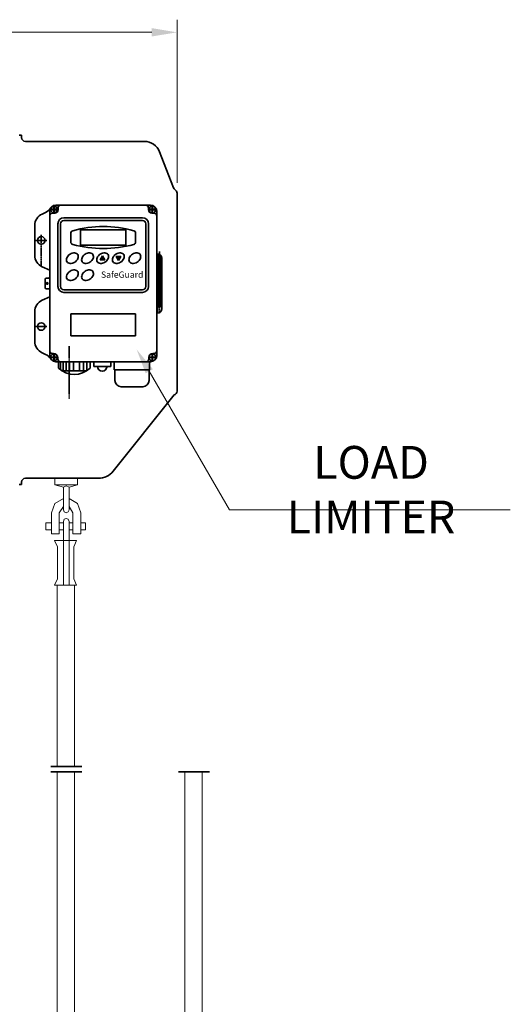
# Model space of a CAD drawing. Units: millimetres. Extents: x 420 to 3864, y 0 to 2435.
# Drawn here: x 2006 to 2394, y 912 to 1692 of the extents above; entities that cross this region are included whole.
import ezdxf

# ---------------------------------------------------------------- set-up
doc = ezdxf.new("R2010")
doc.units = ezdxf.units.MM
doc.linetypes.add('K1P', pattern=[1.55, 1, -0.2, 0.15, -0.2])
doc.linetypes.add('KHP', pattern=[0.6, 0.4, -0.2])
doc.layers.get('0').update_dxf_attribs({"lineweight": 35})
doc.layers.add('4', color=4, linetype='Continuous', lineweight=15)
doc.styles.add('ROMANS', font='romans.shx', dxfattribs={"width": 0.8, "height": 20})
doc.styles.get("Standard").update_dxf_attribs({"font": 'romans.shx', "width": 0.8, "height": 3.2, "bigfont": 'whgtxt.shx'})
pattern_1 = [(315, (-6536.79263, 79.17921), (-0.0905209817, -0.0905209817), [])]
pattern_2 = [(45, (-6524.05516, 2927.74549), (-0.0905209817, 0.0905209817), [])]

msp = doc.modelspace()

# ---------------------------------------------------------------- hatches: boundary and pattern name
at = {"linetype": 'Continuous'}
h = msp.add_hatch(dxfattribs=at)
h.set_pattern_fill('ANSI31', scale=1.024128, style=0)
h.set_pattern_definition(pattern_1)
h.paths.add_polyline_path([(2069.66, 1502.17), (2071.42, 1502.17), (2071.42, 1503.36), (2070.35, 1503.36)])
h = msp.add_hatch(dxfattribs=at)
h.set_pattern_fill('ANSI31', scale=1.024128, style=0)
h.set_pattern_definition(pattern_1)
h.paths.add_polyline_path([(2071.42, 1502.17), (2073.18, 1502.17), (2072.49, 1503.36), (2071.42, 1503.36)])
h.paths.add_polyline_path([(2071.42, 1503.36), (2072.49, 1503.36), (2071.42, 1505.22)])
h.paths.add_polyline_path([(2070.35, 1503.36), (2071.42, 1503.36), (2071.42, 1505.22)])
h = msp.add_hatch(dxfattribs=at)
h.set_pattern_fill('ANSI31', scale=1.024128, style=0)
h.set_pattern_definition(pattern_2)
h.paths.add_polyline_path([(2082.4, 1504.75), (2084.16, 1504.75), (2084.16, 1503.56), (2083.08, 1503.56)])
h = msp.add_hatch(dxfattribs=at)
h.set_pattern_fill('ANSI31', scale=1.024128, style=0)
h.set_pattern_definition(pattern_2)
h.paths.add_polyline_path([(2084.16, 1504.75), (2085.91, 1504.75), (2085.23, 1503.56), (2084.16, 1503.56)])
h.paths.add_polyline_path([(2084.16, 1503.56), (2085.23, 1503.56), (2084.16, 1501.71)])
h.paths.add_polyline_path([(2083.08, 1503.56), (2084.16, 1503.56), (2084.16, 1501.71)])

# ---------------------------------------------------------------- linework, layer by layer
for p, q in [((2005.44, 1601.03), (2007.44, 1601.03)), ((2007.44, 1599.03), (2007.44, 1601.03)), ((2010.44, 1596.03), (2104.51, 1596.03)), ((2127.65, 1559.14), (2116.64, 1587.7)), ((2130.44, 1398.03), (2130.44, 1555.03)), ((2033.61, 1539.07), (2031.65, 1539.07)), ((2036.3, 1541.75), (2036.3, 1543.46)), ((2107.83, 1541.75), (2107.83, 1543.46)), ((2110.51, 1539.07), (2112.48, 1539.07)), ((2046.41, 1523.25), (2046.41, 1516.29)), ((2054.12, 1525.81), (2054.12, 1513.73)), ((2090, 1525.81), (2090, 1513.73)), ((2097.71, 1523.25), (2097.71, 1516.29)), ((2026.19, 1486.83), (2026.19, 1480.01)), ((2097.71, 1459.24), (2046.41, 1459.24)), ((2046.41, 1459.24), (2046.41, 1441.82)), ((2097.71, 1459.24), (2097.71, 1441.82)), ((2046.41, 1441.82), (2097.71, 1441.82)), ((2128.1, 1395.1), (2079.94, 1334.68)), ((2010.44, 1329.03), (2068.21, 1329.03)), ((2005.44, 1324.03), (2007.44, 1324.03)), ((2007.44, 1324.03), (2007.44, 1326.03))]:
    msp.add_line(p, q)
at = {"color": 1, "linetype": 'K1P'}
for p, q in [((2033.17, 1539.21), (2033.17, 1545.27)), ((2110.95, 1539.21), (2110.95, 1545.27)), ((2035.82, 1541.99), (2029.82, 1541.99)), ((2108.3, 1541.99), (2114.3, 1541.99)), ((2022.99, 1496.99), (2022.99, 1521.82)), ((2027.38, 1517.56), (2017.31, 1517.56)), ((2116.61, 1508.83), (2116.61, 1483.42)), ((2116.61, 1494.5), (2116.61, 1459.95)), ((2027.68, 1482.43), (2027.68, 1484.43)), ((2027.38, 1449.28), (2017.31, 1449.28)), ((2035.82, 1424.85), (2029.82, 1424.85)), ((2033.17, 1427.63), (2033.17, 1421.57)), ((2108.3, 1424.85), (2114.3, 1424.85)), ((2110.95, 1427.63), (2110.95, 1421.57))]:
    msp.add_line(p, q, dxfattribs=at)
at = {"color": 7, "linetype": 'Continuous'}
for p, q in [((2034.65, 1545.46), (2072.06, 1545.46)), ((2109.48, 1545.46), (2072.06, 1545.46)), ((2023.68, 1538.44), (2026.32, 1539.66)), ((2029.65, 1483.42), (2029.65, 1540.46)), ((2031.08, 1542.18), (2031.08, 1541.99)), ((2031.08, 1542.18), (2032.97, 1542.18)), ((2031.08, 1541.79), (2031.08, 1541.99)), ((2031.08, 1541.79), (2032.97, 1541.79)), ((2032.97, 1544.07), (2032.97, 1542.18)), ((2032.97, 1544.07), (2033.17, 1544.07)), ((2032.97, 1544.07), (2033.17, 1544.07)), ((2032.97, 1539.9), (2032.97, 1541.79)), ((2032.97, 1539.9), (2033.17, 1539.9)), ((2032.97, 1539.9), (2033.17, 1539.9)), ((2033.37, 1544.07), (2033.17, 1544.07)), ((2033.37, 1544.07), (2033.17, 1544.07)), ((2033.37, 1539.9), (2033.17, 1539.9)), ((2033.37, 1539.9), (2033.17, 1539.9)), ((2033.37, 1544.07), (2033.37, 1542.18)), ((2035.26, 1542.18), (2033.37, 1542.18)), ((2035.26, 1541.79), (2033.37, 1541.79)), ((2033.37, 1539.9), (2033.37, 1541.79)), ((2035.26, 1542.18), (2035.26, 1541.99)), ((2035.26, 1541.79), (2035.26, 1541.99)), ((2108.87, 1542.18), (2110.76, 1542.18)), ((2108.87, 1542.18), (2108.87, 1541.99)), ((2108.87, 1541.79), (2108.87, 1541.99)), ((2108.87, 1541.79), (2110.76, 1541.79)), ((2110.76, 1544.07), (2110.76, 1542.18)), ((2110.76, 1544.07), (2110.95, 1544.07)), ((2110.76, 1544.07), (2110.95, 1544.07)), ((2110.76, 1539.9), (2110.76, 1541.79)), ((2110.76, 1539.9), (2110.95, 1539.9)), ((2110.76, 1539.9), (2110.95, 1539.9)), ((2111.15, 1544.07), (2110.95, 1544.07)), ((2111.15, 1544.07), (2110.95, 1544.07)), ((2111.15, 1539.9), (2110.95, 1539.9)), ((2111.15, 1539.9), (2110.95, 1539.9)), ((2111.15, 1544.07), (2111.15, 1542.18)), ((2113.04, 1542.18), (2111.15, 1542.18)), ((2113.04, 1541.79), (2111.15, 1541.79)), ((2111.15, 1539.9), (2111.15, 1541.79)), ((2113.04, 1542.18), (2113.04, 1541.99)), ((2113.04, 1541.79), (2113.04, 1541.99)), ((2114.48, 1531.03), (2114.48, 1540.46)), ((2036.16, 1481.03), (2036.16, 1530.72)), ((2038.29, 1481.03), (2038.29, 1530.72)), ((2103.21, 1535.41), (2040.85, 1535.41)), ((2103.21, 1533.28), (2040.85, 1533.28)), ((2103.21, 1533.28), (2065.29, 1533.28)), ((2103.21, 1535.41), (2066.31, 1535.41)), ((2105.77, 1481.03), (2105.77, 1530.72)), ((2107.91, 1481.03), (2107.91, 1530.72)), ((2114.48, 1472.75), (2114.48, 1531.03)), ((2017.87, 1505.76), (2017.87, 1529.36)), ((2114.9, 1506.89), (2114.48, 1506.89)), ((2114.9, 1494.26), (2114.9, 1506.89)), ((2115.76, 1500.23), (2117.47, 1500.23)), ((2118.32, 1494.26), (2118.32, 1503.47)), ((2023.68, 1496.68), (2029.65, 1493.92)), ((2114.48, 1494.26), (2118.32, 1494.26)), ((2114.48, 1494.09), (2118.32, 1494.09)), ((2118.32, 1494.09), (2118.32, 1472.75)), ((2028.79, 1487.69), (2027.04, 1487.69)), ((2029.65, 1483.42), (2029.65, 1426.37)), ((2115.76, 1488.54), (2115.76, 1478.3)), ((2117.47, 1488.54), (2115.76, 1488.54)), ((2117.47, 1488.54), (2117.47, 1478.3)), ((2028.79, 1479.15), (2027.04, 1479.15)), ((2103.21, 1478.47), (2040.85, 1478.47)), ((2103.21, 1476.34), (2040.85, 1476.34)), ((2103.21, 1478.47), (2065.29, 1478.47)), ((2103.21, 1476.34), (2066.31, 1476.34)), ((2117.47, 1478.3), (2115.76, 1478.3)), ((2023.68, 1470.16), (2029.65, 1472.92)), ((2114.48, 1426.37), (2114.48, 1472.75)), ((2114.48, 1472.75), (2118.32, 1472.75)), ((2114.48, 1472.58), (2118.32, 1472.58)), ((2114.9, 1472.58), (2114.9, 1459.95)), ((2115.76, 1469.17), (2117.47, 1469.17)), ((2118.32, 1472.58), (2118.32, 1463.36)), ((2017.87, 1461.08), (2017.87, 1437.48)), ((2114.9, 1459.95), (2114.48, 1459.95)), ((2023.68, 1428.4), (2026.32, 1427.18)), ((2031.08, 1425.05), (2032.97, 1425.05)), ((2031.08, 1425.05), (2031.08, 1424.85)), ((2031.08, 1424.65), (2031.08, 1424.85)), ((2031.08, 1424.65), (2032.97, 1424.65)), ((2032.7, 1427.89), (2031.65, 1427.89)), ((2032.97, 1426.94), (2033.17, 1426.94)), ((2032.97, 1426.94), (2033.17, 1426.94)), ((2032.97, 1426.94), (2032.97, 1425.05)), ((2032.97, 1422.76), (2032.97, 1424.65)), ((2032.97, 1422.76), (2033.17, 1422.76)), ((2032.97, 1422.76), (2033.17, 1422.76)), ((2033.37, 1426.94), (2033.17, 1426.94)), ((2033.37, 1426.94), (2033.17, 1426.94)), ((2033.37, 1422.76), (2033.17, 1422.76)), ((2033.37, 1422.76), (2033.17, 1422.76)), ((2033.37, 1426.94), (2033.37, 1425.05)), ((2035.26, 1425.05), (2033.37, 1425.05)), ((2035.26, 1424.65), (2033.37, 1424.65)), ((2033.37, 1422.76), (2033.37, 1424.65)), ((2034.65, 1421.37), (2109.48, 1421.37)), ((2035.26, 1425.05), (2035.26, 1424.85)), ((2035.26, 1424.65), (2035.26, 1424.85)), ((2036.11, 1424.48), (2036.11, 1423.37)), ((2038.2, 1421.37), (2038.2, 1414.9)), ((2040.23, 1421.37), (2040.23, 1414.27)), ((2042.63, 1421.37), (2042.63, 1414.27)), ((2045.47, 1421.37), (2045.47, 1414.27)), ((2048.59, 1421.37), (2048.59, 1414.27)), ((2053.21, 1421.37), (2053.21, 1414.27)), ((2056.33, 1421.37), (2056.33, 1414.27)), ((2059.18, 1421.37), (2059.18, 1414.27)), ((2061.57, 1421.37), (2061.57, 1416.19)), ((2080.78, 1421.37), (2080.78, 1414.92)), ((2108.01, 1424.48), (2108.01, 1423.37)), ((2108.78, 1421.37), (2108.78, 1414.92)), ((2108.87, 1425.05), (2110.76, 1425.05)), ((2108.87, 1425.05), (2108.87, 1424.85)), ((2108.87, 1424.65), (2108.87, 1424.85)), ((2108.87, 1424.65), (2110.76, 1424.65)), ((2110.76, 1426.94), (2110.95, 1426.94)), ((2110.76, 1426.94), (2110.95, 1426.94)), ((2110.76, 1426.94), (2110.76, 1425.05)), ((2110.76, 1422.76), (2110.76, 1424.65)), ((2110.76, 1422.76), (2110.95, 1422.76)), ((2110.76, 1422.76), (2110.95, 1422.76)), ((2111.15, 1426.94), (2110.95, 1426.94)), ((2111.15, 1426.94), (2110.95, 1426.94)), ((2111.15, 1422.76), (2110.95, 1422.76)), ((2111.15, 1422.76), (2110.95, 1422.76)), ((2111.15, 1426.94), (2111.15, 1425.05)), ((2113.04, 1425.05), (2111.15, 1425.05)), ((2111.15, 1422.76), (2111.15, 1424.65)), ((2113.04, 1424.65), (2111.15, 1424.65)), ((2111.43, 1427.89), (2112.48, 1427.89)), ((2113.04, 1425.05), (2113.04, 1424.85)), ((2113.04, 1424.65), (2113.04, 1424.85)), ((2059.18, 1414.27), (2039.08, 1414.27)), ((2064.5, 1417.67), (2078, 1417.67)), ((2080.78, 1414.92), (2108.78, 1414.92)), ((2081.28, 1414.92), (2081.28, 1406.6)), ((2108.28, 1414.92), (2108.28, 1406.6)), ((2086.28, 1401.6), (2103.28, 1401.6))]:
    msp.add_line(p, q, dxfattribs=at)
at = {"extrusion": (0, -1, 0)}
msp.add_line((2054.12, 1525.81), (2090, 1525.81), dxfattribs=at)
at = {"extrusion": (0, 1, 0)}
msp.add_line((2054.12, 1513.73), (2090, 1513.73), dxfattribs=at)
at = {"color": 4, "linetype": 'KHP'}
for p, q in [((2115.76, 1506.78), (2115.76, 1500.23)), ((2117.47, 1505.73), (2117.47, 1500.23)), ((2115.76, 1488.54), (2115.76, 1494.09)), ((2117.47, 1488.54), (2117.47, 1494.09)), ((2115.76, 1478.3), (2115.76, 1472.75)), ((2117.47, 1478.3), (2117.47, 1472.75)), ((2115.76, 1464.9), (2115.76, 1469.17)), ((2117.47, 1464.9), (2117.47, 1469.17)), ((2115.76, 1464.9), (2117.47, 1464.9))]:
    msp.add_line(p, q, dxfattribs=at)
at = {"color": 7, "linetype": 'Continuous', "ltscale": 0.5}
for p, q in [((2115.76, 1500.23), (2115.76, 1494.26)), ((2117.47, 1500.23), (2117.47, 1494.26)), ((2115.76, 1472.58), (2115.76, 1469.17)), ((2117.47, 1472.58), (2117.47, 1469.17)), ((2036.65, 1421.37), (2036.65, 1416.19)), ((2064.5, 1421.37), (2064.5, 1417.67)), ((2078, 1421.37), (2078, 1417.67))]:
    msp.add_line(p, q, dxfattribs=at)
at = {"color": 1, "linetype": 'K1P', "ltscale": 0.5}
msp.add_line((2045.2, 1433.66), (2045.2, 1391.84), dxfattribs=at)
at = {"color": 7, "linetype": 'Continuous'}
for points in [[(2071.42, 1505.22), (2069.66, 1502.17), (2073.18, 1502.17)], [(2084.16, 1501.71), (2082.4, 1504.75), (2085.91, 1504.75)]]:
    msp.add_lwpolyline(points, close=True, dxfattribs=at)
at = {"color": 7, "linetype": 'Continuous', "lineweight": 15}
for points in [[(2033.7, 1328.27), (2033.7, 1323.83)], [(2051.63, 1328.27), (2051.63, 1323.83), (2045.02, 1321.94)], [(2033.7, 1323.83), (2040.54, 1321.94)], [(2034.17, 1323.83), (2051.63, 1323.83)], [(2045.02, 1321.94), (2042.66, 1322.88), (2040.54, 1321.94)], [(2040.54, 1321.94), (2040.54, 1304.01)], [(2045.02, 1321.94), (2045.02, 1304.01)], [(2040.54, 1312.97), (2033.7, 1308.96), (2031.1, 1301.65)], [(2054.22, 1301.65), (2051.63, 1308.96), (2045.02, 1312.97)], [(2040.54, 1306.6), (2037.24, 1301.65)], [(2040.54, 1304.01), (2041.01, 1302.36), (2042.66, 1301.65), (2044.31, 1302.36), (2045.02, 1304.01)], [(2048.09, 1301.65), (2045.02, 1306.6)], [(2031.1, 1301.65), (2031.1, 1284.9)], [(2037.24, 1301.65), (2037.24, 1284.9)], [(2045.02, 1294.81), (2044.31, 1296.46), (2042.66, 1297.17), (2041.01, 1296.46), (2040.54, 1294.81)], [(2048.09, 1301.65), (2048.09, 1284.9)], [(2054.22, 1301.65), (2054.22, 1284.9)], [(2026.62, 1288.2), (2026.62, 1293.63)], [(2026.62, 1293.63), (2031.1, 1293.63)], [(2031.1, 1288.2), (2026.62, 1288.2)], [(2037.24, 1293.63), (2040.54, 1293.63)], [(2040.54, 1288.2), (2037.24, 1288.2)], [(2040.54, 1294.81), (2040.54, 1244.32)], [(2045.02, 1294.81), (2045.02, 1244.32)], [(2045.02, 1293.63), (2048.09, 1293.63)], [(2048.09, 1288.2), (2045.02, 1288.2)], [(2054.22, 1293.63), (2058, 1293.63)], [(2058, 1288.2), (2054.22, 1288.2)], [(2058, 1293.63), (2058, 1288.2)], [(2031.1, 1284.9), (2037.24, 1284.9)], [(2048.09, 1284.9), (2054.22, 1284.9)], [(2033.46, 1279.71), (2035.82, 1274.75)], [(2033.46, 1279.71), (2050.92, 1279.71)], [(2035.82, 1274.75), (2035.82, 1249.27)], [(2050.92, 1279.71), (2048.8, 1274.75), (2048.8, 1249.27), (2050.92, 1244.32)], [(2035.82, 1249.27), (2033.46, 1244.32)], [(2050.92, 1244.32), (2033.46, 1244.32)], [(2035.59, 1100.64), (2035.59, 1244.32)], [(2049.27, 1100.64), (2049.27, 1244.32)], [(2035.59, 1096.39), (2035.59, 863.77)], [(2049.27, 1096.39), (2049.27, 863.77)], [(2136.56, 1096.39), (2136.56, 863.77)], [(2150.48, 1096.39), (2150.48, 863.77)]]:
    msp.add_lwpolyline(points, dxfattribs=at)
at = {"color": 1}
for points in [[(2055.17, 1100.64), (2030.63, 1100.64)], [(2055.17, 1096.39), (2030.63, 1096.39)], [(2156.14, 1096.39), (2131.61, 1096.39)]]:
    msp.add_lwpolyline(points, dxfattribs=at)
at = {"color": 7, "linetype": 'Continuous'}
for centre, radius in [((2033.17, 1541.99), 2.75), ((2110.95, 1541.99), 2.75), ((2027.68, 1483.42), 0.64), ((2033.17, 1424.85), 2.75), ((2110.95, 1424.85), 2.75)]:
    msp.add_circle(centre, radius, dxfattribs=at)
for centre in [(2022.99, 1517.56), (2022.99, 1449.28)]:
    msp.add_circle(centre, 3)
for centre, radius, start, end in [((2010.44, 1599.03), 3, 180, 270), ((2104.51, 1583.03), 13, 21.06957, 90), ((2130.45, 1560.22), 3, 201.06957, 239.87719), ((2127.44, 1555.03), 3, 0, 59.87719), ((2038.3, 1543.46), 2, 90, 180), ((2105.83, 1543.46), 2, 0, 90), ((2031.65, 1537.07), 2, 90, 180), ((2033.61, 1541.75), 2.68, 270, 0), ((2110.51, 1541.75), 2.68, 180, 270), ((2112.48, 1537.07), 2, 0, 90), ((2048.41, 1523.25), 2, 105.54182, 180), ((2072.06, 1438.2), 90.28, 74.45818, 105.54182), ((2095.71, 1523.25), 2, 0, 74.45818), ((2048.41, 1516.29), 2, 180, 254.45818), ((2072.06, 1601.34), 90.28, 254.45818, 285.54182), ((2095.71, 1516.29), 2, 285.54182, 0), ((2031.65, 1429.89), 2, 180, 270), ((2112.48, 1429.89), 2, 270, 0), ((2038.11, 1423.37), 2, 180, 270), ((2106.01, 1423.37), 2, 270, 0), ((2049.11, 1429.51), 18.24, 226.899, 313.101), ((2127.44, 1398.03), 3, 282.8832, 0), ((2068.21, 1344.03), 15, 270, 321.4416), ((2010.44, 1326.03), 3, 90, 180)]:
    msp.add_arc(centre, radius, start, end)
for centre, radius, start, end in [((2034.65, 1540.46), 5, 90, 180), ((2034.65, 1540.46), 5, 90, 180), ((2034.65, 1540.46), 5, 90, 146.53102), ((2109.48, 1540.46), 5, 0, 90), ((2109.48, 1540.46), 5, 0, 90), ((2109.48, 1540.46), 5, 0, 90), ((2027.87, 1529.36), 10, 114.77514, 180), ((2022.13, 1548.74), 10, 294.77514, 326.53102), ((2040.85, 1530.72), 4.69, 90, 180), ((2040.85, 1530.72), 2.56, 90, 180), ((2103.21, 1530.72), 4.69, 0, 90), ((2103.21, 1530.72), 2.56, 0, 90), ((2114.9, 1503.47), 3.41, 0, 90), ((2027.87, 1505.76), 10, 180, 245.22486), ((2027.04, 1486.83), 0.853, 90, 180), ((2028.79, 1488.54), 0.853, 270, 0), ((2027.04, 1480.01), 0.853, 180, 270), ((2028.79, 1478.3), 0.853, 0, 90), ((2040.85, 1481.03), 4.69, 180, 270), ((2040.85, 1481.03), 2.56, 180, 270), ((2103.21, 1481.03), 2.56, 270, 0), ((2103.21, 1481.03), 4.69, 270, 0), ((2027.87, 1461.08), 10, 114.77514, 180), ((2114.9, 1463.36), 3.41, 270, 0), ((2027.87, 1437.48), 10, 180, 245.22486), ((2022.13, 1418.1), 10, 33.46898, 65.22486), ((2034.65, 1426.37), 5, 180, 270), ((2034.65, 1426.37), 5, 180, 270), ((2032.7, 1424.48), 3.41, 0, 90), ((2111.43, 1424.48), 3.41, 90, 180), ((2109.48, 1426.37), 5, 270, 0), ((2071.25, 1417.67), 3.8, 180, 0), ((2086.28, 1406.6), 5, 180, 270), ((2103.28, 1406.6), 5, 270, 0)]:
    msp.add_arc(centre, radius, start, end, dxfattribs=at)
for points in [[(2043.46, 1500.48), (2043.67, 1500.19), (2043.95, 1499.93), (2044.71, 1499.49), (2045.22, 1499.33), (2046.35, 1499.24), (2046.98, 1499.3), (2048.23, 1499.64), (2048.85, 1499.92), (2050.01, 1500.66), (2050.54, 1501.12), (2051.41, 1502.14), (2051.75, 1502.7), (2052.19, 1503.81), (2052.3, 1504.37), (2052.27, 1505.4), (2052.14, 1505.87), (2051.67, 1506.67), (2051.33, 1507), (2050.48, 1507.48), (2049.96, 1507.63), (2048.82, 1507.71), (2048.2, 1507.64), (2046.95, 1507.29), (2046.32, 1507), (2045.17, 1506.25), (2044.65, 1505.78), (2043.79, 1504.76), (2043.46, 1504.2), (2043.03, 1503.08), (2042.93, 1502.52), (2042.97, 1501.5), (2043.11, 1501.04), (2043.39, 1500.59), (2043.42, 1500.54), (2043.46, 1500.48)], [(2055.45, 1500.48), (2055.67, 1500.19), (2055.94, 1499.93), (2056.7, 1499.49), (2057.21, 1499.33), (2058.34, 1499.24), (2058.97, 1499.3), (2060.22, 1499.64), (2060.85, 1499.92), (2062, 1500.66), (2062.53, 1501.12), (2063.4, 1502.14), (2063.74, 1502.7), (2064.19, 1503.81), (2064.29, 1504.37), (2064.26, 1505.4), (2064.13, 1505.87), (2063.66, 1506.67), (2063.32, 1507), (2062.47, 1507.48), (2061.96, 1507.63), (2060.81, 1507.71), (2060.19, 1507.64), (2058.94, 1507.29), (2058.31, 1507), (2057.16, 1506.25), (2056.64, 1505.78), (2055.78, 1504.76), (2055.45, 1504.2), (2055.02, 1503.08), (2054.92, 1502.52), (2054.97, 1501.5), (2055.1, 1501.04), (2055.38, 1500.59), (2055.41, 1500.54), (2055.45, 1500.48)], [(2067.44, 1500.48), (2067.66, 1500.19), (2067.94, 1499.93), (2068.69, 1499.49), (2069.2, 1499.33), (2070.34, 1499.24), (2070.96, 1499.3), (2072.21, 1499.64), (2072.84, 1499.92), (2073.99, 1500.66), (2074.52, 1501.12), (2075.39, 1502.14), (2075.73, 1502.7), (2076.18, 1503.81), (2076.28, 1504.37), (2076.25, 1505.4), (2076.12, 1505.87), (2075.65, 1506.67), (2075.31, 1507), (2074.46, 1507.48), (2073.95, 1507.63), (2072.81, 1507.71), (2072.18, 1507.64), (2070.93, 1507.29), (2070.3, 1507), (2069.15, 1506.25), (2068.63, 1505.78), (2067.77, 1504.76), (2067.44, 1504.2), (2067.01, 1503.08), (2066.91, 1502.52), (2066.96, 1501.5), (2067.1, 1501.04), (2067.37, 1500.59), (2067.41, 1500.54), (2067.44, 1500.48)], [(2079.84, 1500.48), (2080.06, 1500.19), (2080.33, 1499.93), (2081.09, 1499.49), (2081.6, 1499.33), (2082.73, 1499.24), (2083.36, 1499.3), (2084.61, 1499.64), (2085.24, 1499.92), (2086.39, 1500.66), (2086.92, 1501.12), (2087.79, 1502.14), (2088.13, 1502.7), (2088.58, 1503.81), (2088.68, 1504.37), (2088.65, 1505.4), (2088.52, 1505.87), (2088.05, 1506.67), (2087.71, 1507), (2086.86, 1507.48), (2086.34, 1507.63), (2085.2, 1507.71), (2084.58, 1507.64), (2083.33, 1507.29), (2082.7, 1507), (2081.55, 1506.25), (2081.03, 1505.78), (2080.17, 1504.76), (2079.84, 1504.2), (2079.41, 1503.08), (2079.31, 1502.52), (2079.36, 1501.5), (2079.49, 1501.04), (2079.77, 1500.59), (2079.8, 1500.54), (2079.84, 1500.48)], [(2092.91, 1500.48), (2093.12, 1500.19), (2093.4, 1499.93), (2094.15, 1499.49), (2094.67, 1499.33), (2095.8, 1499.24), (2096.42, 1499.3), (2097.67, 1499.64), (2098.3, 1499.92), (2099.46, 1500.66), (2099.99, 1501.12), (2100.86, 1502.14), (2101.2, 1502.7), (2101.64, 1503.81), (2101.74, 1504.37), (2101.71, 1505.4), (2101.58, 1505.87), (2101.11, 1506.67), (2100.78, 1507), (2099.93, 1507.48), (2099.41, 1507.63), (2098.27, 1507.71), (2097.64, 1507.64), (2096.39, 1507.29), (2095.77, 1507), (2094.62, 1506.25), (2094.09, 1505.78), (2093.24, 1504.76), (2092.9, 1504.2), (2092.47, 1503.08), (2092.38, 1502.52), (2092.42, 1501.5), (2092.56, 1501.04), (2092.83, 1500.59), (2092.87, 1500.54), (2092.91, 1500.48)], [(2043.46, 1486.98), (2043.67, 1486.68), (2043.95, 1486.42), (2044.71, 1485.98), (2045.22, 1485.82), (2046.35, 1485.73), (2046.98, 1485.79), (2048.23, 1486.13), (2048.85, 1486.41), (2050.01, 1487.15), (2050.54, 1487.61), (2051.41, 1488.63), (2051.75, 1489.19), (2052.19, 1490.31), (2052.3, 1490.87), (2052.27, 1491.89), (2052.14, 1492.36), (2051.67, 1493.16), (2051.33, 1493.49), (2050.48, 1493.97), (2049.96, 1494.12), (2048.82, 1494.2), (2048.2, 1494.13), (2046.95, 1493.78), (2046.32, 1493.49), (2045.17, 1492.74), (2044.65, 1492.27), (2043.79, 1491.25), (2043.46, 1490.69), (2043.03, 1489.57), (2042.93, 1489.02), (2042.97, 1487.99), (2043.11, 1487.53), (2043.39, 1487.08), (2043.42, 1487.03), (2043.46, 1486.98)], [(2055.45, 1486.98), (2055.67, 1486.68), (2055.94, 1486.42), (2056.7, 1485.98), (2057.21, 1485.82), (2058.34, 1485.73), (2058.97, 1485.79), (2060.22, 1486.13), (2060.85, 1486.41), (2062, 1487.15), (2062.53, 1487.61), (2063.4, 1488.63), (2063.74, 1489.19), (2064.19, 1490.31), (2064.29, 1490.87), (2064.26, 1491.89), (2064.13, 1492.36), (2063.66, 1493.16), (2063.32, 1493.49), (2062.47, 1493.97), (2061.96, 1494.12), (2060.81, 1494.2), (2060.19, 1494.13), (2058.94, 1493.78), (2058.31, 1493.49), (2057.16, 1492.74), (2056.64, 1492.27), (2055.78, 1491.25), (2055.45, 1490.69), (2055.02, 1489.57), (2054.92, 1489.02), (2054.97, 1487.99), (2055.1, 1487.53), (2055.38, 1487.08), (2055.41, 1487.03), (2055.45, 1486.98)]]:
    msp.add_open_spline(points, degree=3, knots=[0, 0, 0, 0, 0.31443, 0.31443, 0.708691, 0.708691, 1.102952, 1.102952, 1.497213, 1.497213, 1.891474, 1.891474, 2.285735, 2.285735, 2.679996, 2.679996, 3.074257, 3.074257, 3.468518, 3.468518, 3.862779, 3.862779, 4.25704, 4.25704, 4.651301, 4.651301, 5.045562, 5.045562, 5.439823, 5.439823, 5.834084, 5.834084, 6.228345, 6.228345, 6.283185, 6.283185, 6.283185, 6.283185], dxfattribs=at)
at = {"layer": '4'}
for p, q in [((2130.44, 1563.03), (2130.44, 1692.46)), ((1841.69, 1682.46), (2110.44, 1682.46)), ((2108.5, 1413.77), (2171.9, 1303.95)), ((2171.9, 1303.95), (2394.24, 1303.95))]:
    msp.add_line(p, q, dxfattribs=at)
for points in [[(2110.44, 1685.79), (2110.44, 1679.13), (2130.44, 1682.46)], [(2105.61, 1412.1), (2111.38, 1415.43), (2098.5, 1431.09)]]:
    msp.add_solid(points, dxfattribs=at)
at = {"layer": 'Defpoints', "color": 0, "linetype": 'ByBlock'}
for p in [(2006.44, 1601.03), (2116.87, 1472.75), (2008.44, 1331.03), (2008.44, 1331.03)]:
    msp.add_point(p, dxfattribs=at)

# ---------------------------------------------------------------- texts
at = {"color": 7, "insert": (2070.28, 1492.91), "char_height": 5.014, "width": 68.7629, "attachment_point": 1}
msp.add_mtext('{\\f@HYgtrE|b0|i0|c129|p18;SafeGuard}', dxfattribs=at)
at = {"layer": '4', "color": 2, "insert": (2284.05, 1319.93), "char_height": 26, "attachment_point": 5, "style": 'ROMANS'}
msp.add_mtext('\\A1;LOAD LIMITER', dxfattribs=at)

doc.saveas('drawing.dxf')
